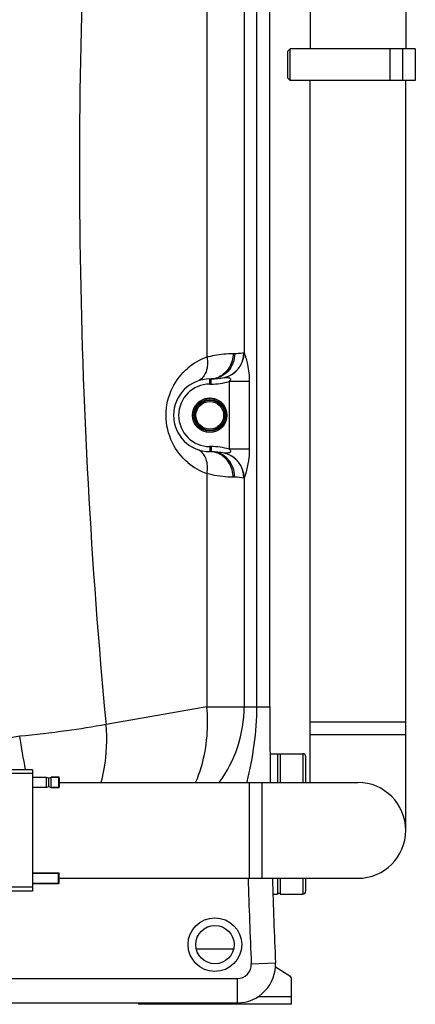
# Model space of a CAD drawing. Units: millimetres. Extents: x -1800 to 3381, y -330 to 3237.
# Drawn here: x 3053 to 3363, y 1561 to 2332 of the extents above; entities that cross this region are included whole.
import ezdxf

# ---------------------------------------------------------------- set-up
doc = ezdxf.new("R2010")
doc.units = ezdxf.units.MM
doc.header["$LTSCALE"] = 46.255
doc.layers.get('0').update_dxf_attribs({"linetype": 'CONTINUOUS'})
for name, color, linetype in [('BEZUGSACHSEN', 7, 'CONTINUOUS'), ('FASEN', 7, 'CONTINUOUS'), ('RUNDUNGEN', 7, 'CONTINUOUS')]:
    doc.layers.add(name, color=color, linetype=linetype)

msp = doc.modelspace()

# ---------------------------------------------------------------- linework, layer by layer
at = {"color": 7, "linetype": 'Continuous'}
for p, q in [((3249.11, 1794.318), (3249.11, 2794.386)), ((3280.61, 2730.501), (3280.61, 2309.501)), ((3355.61, 2730.501), (3355.61, 2309.501)), ((3265.11, 2309.501), (3263.11, 2307.501)), ((3263.11, 2286.501), (3263.11, 2307.501)), ((3363.11, 2309.501), (3265.11, 2309.501)), ((3265.11, 2284.501), (3265.11, 2309.501)), ((3343.11, 2309.501), (3343.11, 2284.501)), ((3353.044, 2309.501), (3353.044, 2284.501)), ((3363.11, 2309.501), (3363.11, 2284.501)), ((3263.11, 2286.501), (3265.11, 2284.501)), ((3363.11, 2284.501), (3265.11, 2284.501)), ((3280.61, 1734.952), (3280.61, 2284.501)), ((3355.61, 1697.452), (3355.61, 2284.501)), ((3202.11, 2050.902), (3203.11, 2050.902)), ((3203.11, 1994.002), (3202.11, 1994.002)), ((3280.61, 1782.452), (3355.61, 1782.452)), ((3255.11, 1757.529), (3255.11, 1734.952)), ((3257.11, 1757.029), (3255.11, 1757.029)), ((3257.11, 1757.529), (3257.11, 1734.952)), ((3074.11, 1738.952), (3063.11, 1738.952)), ((3075.985, 1738.45), (3074.11, 1738.952)), ((3074.11, 1730.952), (3074.11, 1738.952)), ((3077.86, 1738.952), (3075.985, 1738.45)), ((3075.985, 1731.455), (3075.985, 1738.45)), ((3084.11, 1739.052), (3077.86, 1739.052)), ((3077.86, 1730.852), (3077.86, 1739.052)), ((3083.61, 1738.952), (3077.86, 1738.952)), ((3084.11, 1730.852), (3084.11, 1739.052)), ((3084.11, 1734.952), (3318.11, 1734.952)), ((3233.11, 1659.953), (3233.11, 1734.952)), ((3074.11, 1730.952), (3063.11, 1730.952)), ((3075.985, 1731.455), (3074.11, 1730.952)), ((3077.86, 1730.952), (3075.985, 1731.455)), ((3083.61, 1730.952), (3077.86, 1730.952)), ((3084.11, 1730.852), (3077.86, 1730.852)), ((3084.11, 1664.052), (3063.11, 1664.052)), ((3063.11, 1663.952), (3083.61, 1663.952)), ((3084.11, 1655.852), (3084.11, 1664.052)), ((3084.11, 1659.952), (3318.11, 1659.952)), ((3255.11, 1659.952), (3255.11, 1647.529)), ((3257.11, 1659.952), (3257.11, 1647.529)), ((3063.11, 1655.952), (3083.61, 1655.952)), ((3084.11, 1655.852), (3063.11, 1655.852)), ((3077.86, 1655.952), (3077.86, 1655.852)), ((3257.11, 1648.029), (3255.11, 1648.029)), ((3264.7, 1583.41), (3253.539, 1590.386)), ((3266.11, 1561.28), (3266.11, 1580.866)), ((3036.107, 1562.452), (3223.61, 1562.452)), ((3146.11, 1562.452), (3146.11, 1561.28)), ((3266.11, 1561.28), (3146.11, 1561.28))]:
    msp.add_line(p, q, dxfattribs=at)
at = {"color": 9, "linetype": 'Continuous'}
for p, q in [((3199.821, 2761.306), (3199.812, 2068.026)), ((3229.006, 2761.306), (3229.006, 2071.516)), ((3239.048, 1794.318), (3239.048, 2761.306)), ((3220.36, 2070.902), (3221.61, 2070.902)), ((3202.11, 2046.902), (3202.11, 2050.902)), ((3203.11, 2046.902), (3203.11, 2050.902)), ((3202.11, 2046.902), (3203.11, 2046.902)), ((3233.01, 2048.941), (3217.245, 2048.941)), ((3217.245, 2048.941), (3217.245, 1995.962)), ((3233.01, 2048.941), (3233.01, 1995.962)), ((3203.11, 1998.002), (3202.11, 1998.002)), ((3202.11, 1998.002), (3202.11, 1994.002)), ((3203.11, 1998.002), (3203.11, 1994.002)), ((3233.01, 1995.962), (3217.245, 1995.962)), ((3199.821, 1976.873), (3199.821, 1794.318)), ((3221.61, 1974.002), (3220.36, 1974.002)), ((3229.006, 1973.387), (3229.006, 1794.318)), ((3199.821, 1794.318), (3120.825, 1780.389)), ((3199.821, 1794.318), (3249.11, 1794.318)), ((3053.15, 1771.163), (3028.61, 1766.837)), ((3280.61, 1772.452), (3355.61, 1772.452)), ((3231.182, 1734.95), (3231.288, 1735.391)), ((3243.11, 1659.952), (3243.11, 1734.952)), ((3191.514, 1604.747), (3220.748, 1604.747)), ((3234.599, 1592.943), (3253.58, 1593.789)), ((3036.107, 1581.453), (3223.61, 1581.452)), ((3223.61, 1581.452), (3223.61, 1562.452)), ((3239.91, 1567.28), (3266.11, 1567.28))]:
    msp.add_line(p, q, dxfattribs=at)
msp.add_circle((3206.11, 1608.002), 21, dxfattribs=at)
at = {"color": 7, "linetype": 'Continuous'}
msp.add_circle((3206.11, 1608.002), 15, dxfattribs=at)
at = {"color": 9, "linetype": 'Continuous'}
for centre, radius, start, end in [((7735.734, 2217.771), 4703.848, 173.288952, 182.498466), ((7705.223, 2218.035), 4605.241, 176.035339, 185.453172), ((3216.227, 2022.481), 48.412, 109.819337, 130.40435), ((3208.918, 2071.519), 19.961, 282.975561, 0.119159), ((3208.97, 2071.595), 20.035, 283.227297, 359.773405), ((3202.09, 2067.655), 16.753, 270.068455, 282.3382), ((3202, 2068.086), 17.194, 282.32444, 294.367553), ((3202.11, 2022.452), 24.449, 90, 270), ((3203.11, 2096.902), 50, 270, 286.42212), ((3203.11, 1948.002), 50, 73.577879, 90), ((3202.09, 1977.248), 16.753, 77.661616, 89.931542), ((3202, 1976.817), 17.194, 65.632148, 77.675377), ((3208.917, 1973.385), 19.962, 359.878675, 77.022632), ((3208.97, 1973.307), 20.036, 0.229979, 76.772901), ((3216.232, 2022.424), 48.418, 229.625021, 250.186509), ((3221.647, 1933.969), 40.033, 79.590447, 90.052795), ((3129.11, 1794.318), 99.896, 323.529903, 0), ((-3306.85, 657.951), 6456.69, 9.6916401, 9.9281038), ((7749.11, 1794.318), 4519, 181.704273, 182.554058), ((3223.61, 1592.452), 11, 270, 2.554058)]:
    msp.add_arc(centre, radius, start, end, dxfattribs=at)
at = {"color": 7, "linetype": 'Continuous'}
for centre, radius, start, end in [((3202.11, 2022.452), 28.45, 90, 270), ((3203.11, 2096.902), 46, 270, 282.926084), ((3202.11, 2022.452), 13.45, 22.346219, 157.653777), ((3203.11, 1948.002), 46, 77.073849, 90), ((7749.11, 1794.318), 4500, 180, 180.75617), ((3318.11, 1697.452), 37.5, 270, 90), ((7749.11, 1794.318), 4500, 181.711055, 182.554058), ((3223.61, 1592.452), 30, 270, 2.554058), ((3263.11, 1580.866), 3, 0, 57.994617)]:
    msp.add_arc(centre, radius, start, end, dxfattribs=at)
at = {"color": 9, "linetype": 'Continuous'}
for points, knots in [([(3199.812, 2068.029), (3201.816, 2068.607), (3208.558, 2070.238), (3215.515, 2070.901), (3220.36, 2070.902)], [0, 0, 0, 0, 0.3008929, 1, 1, 1, 1]), ([(3199.82, 2068.03), (3199.916, 2067.498), (3200.229, 2065.409), (3200.298, 2063.28), (3200.186, 2061.711)], [0, 0, 0, 0, 0.2556783, 1, 1, 1, 1]), ([(3221.61, 2070.902), (3221.61, 2068.307), (3220.671, 2063.121), (3216.61, 2056.482), (3210.464, 2051.973), (3205.524, 2050.902), (3203.11, 2050.902)], [0, 0, 0, 0, 0.2589284, 0.51272, 0.7590633, 1, 1, 1, 1]), ([(3220.36, 2070.902), (3220.36, 2067.058), (3218.35, 2059.379), (3212.438, 2053.939), (3209.094, 2052.424)], [0, 0, 0, 0, 0.5114755, 1, 1, 1, 1]), ([(3221.61, 2070.902), (3222.529, 2070.902), (3224.964, 2070.983), (3227.388, 2071.284), (3228.88, 2071.56)], [0, 0, 0, 0, 0.3771603, 1, 1, 1, 1]), ([(3228.88, 2071.56), (3228.903, 2071.565), (3228.952, 2071.563), (3228.991, 2071.534), (3229.006, 2071.516)], [0, 0, 0, 0, 0.4996825, 1, 1, 1, 1]), ([(3229.006, 2071.516), (3230.062, 2068.486), (3232.198, 2061.099), (3233.011, 2053.402), (3233.01, 2048.941)], [0, 0, 0, 0, 0.4183938, 1, 1, 1, 1]), ([(3184.868, 1985.539), (3179.92, 1989.746), (3171.087, 2001.006), (3166.059, 2022.434), (3171.072, 2043.867), (3179.9, 2055.135), (3184.847, 2059.347)], [0, 0, 0, 0, 0.2340684, 0.4999402, 0.7658658, 1, 1, 1, 1]), ([(3200.186, 2061.711), (3200.133, 2060.964), (3199.797, 2058.194), (3198.872, 2055.464), (3197.797, 2053.724)], [0, 0, 0, 0, 0.2679808, 1, 1, 1, 1]), ([(3197.797, 2053.724), (3197.469, 2053.194), (3196.101, 2051.28), (3194.088, 2049.802), (3192.461, 2049.216)], [0, 0, 0, 0, 0.2649169, 1, 1, 1, 1]), ([(3213.4, 2052.067), (3213.43, 2052.074), (3213.481, 2052.085), (3213.533, 2052.093), (3213.554, 2052.092)], [0, 0, 0, 0, 0.5954276, 1, 1, 1, 1]), ([(3213.554, 2052.092), (3214.061, 2052.089), (3214.878, 2052.077), (3216.013, 2052.009), (3216.949, 2051.885), (3217.728, 2051.67), (3218.227, 2051.232), (3218.388, 2050.54), (3217.943, 2049.723), (3217.493, 2049.197), (3217.245, 2048.941)], [0, 0, 0, 0, 0.2045676, 0.3302273, 0.458145, 0.5868374, 0.649808, 0.71594, 0.8563018, 1, 1, 1, 1]), ([(3197.797, 1991.179), (3197.469, 1991.709), (3196.101, 1993.624), (3194.088, 1995.101), (3192.461, 1995.687)], [0, 0, 0, 0, 0.2649132, 1, 1, 1, 1]), ([(3200.187, 1983.192), (3200.134, 1983.939), (3199.798, 1986.709), (3198.872, 1989.44), (3197.797, 1991.179)], [0, 0, 0, 0, 0.2679804, 1, 1, 1, 1]), ([(3220.36, 1974.002), (3220.36, 1977.845), (3218.35, 1985.524), (3212.438, 1990.964), (3209.094, 1992.479)], [0, 0, 0, 0, 0.5114754, 1, 1, 1, 1]), ([(3221.61, 1974.002), (3221.61, 1977.849), (3219.552, 1985.562), (3213.566, 1990.969), (3210.19, 1992.479)], [0, 0, 0, 0, 0.5098296, 1, 1, 1, 1]), ([(3213.554, 1992.811), (3213.533, 1992.81), (3213.481, 1992.818), (3213.43, 1992.829), (3213.4, 1992.836)], [0, 0, 0, 0, 0.4045846, 1, 1, 1, 1]), ([(3217.245, 1995.962), (3217.493, 1995.706), (3217.947, 1995.181), (3218.387, 1994.365), (3218.228, 1993.671), (3217.725, 1993.24), (3216.95, 1993.013), (3216.013, 1992.896), (3214.879, 1992.829), (3214.061, 1992.8), (3213.554, 1992.811)], [0, 0, 0, 0, 0.1437647, 0.2846657, 0.3490709, 0.413751, 0.5414085, 0.6697012, 0.7954437, 1, 1, 1, 1]), ([(3233.01, 1995.962), (3233.01, 1993.7), (3232.743, 1988.188), (3231.286, 1980.623), (3229.738, 1975.429), (3229.006, 1973.387)], [0, 0, 0, 0, 0.2946797, 0.7173498, 1, 1, 1, 1]), ([(3199.821, 1976.873), (3199.917, 1977.405), (3200.23, 1979.494), (3200.299, 1981.624), (3200.187, 1983.192)], [0, 0, 0, 0, 0.2556789, 1, 1, 1, 1]), ([(3220.36, 1974.002), (3218.988, 1974.002), (3212.067, 1974.189), (3205.154, 1975.335), (3199.821, 1976.873)], [0, 0, 0, 0, 0.1982093, 1, 1, 1, 1]), ([(3229.006, 1973.387), (3228.991, 1973.369), (3228.952, 1973.34), (3228.903, 1973.338), (3228.88, 1973.343)], [0, 0, 0, 0, 0.5003185, 1, 1, 1, 1]), ([(3190.962, 1734.856), (3192.903, 1739.218), (3199.698, 1758.254), (3201.172, 1778.99), (3199.821, 1794.318)], [0, 0, 0, 0, 0.2367825, 1, 1, 1, 1]), ([(3231.288, 1735.391), (3233.613, 1745.038), (3237.585, 1764.52), (3239.048, 1784.393), (3239.048, 1794.318)], [0, 0, 0, 0, 0.4999498, 1, 1, 1, 1]), ([(3120.825, 1780.389), (3110.543, 1778.423), (3088.022, 1774.962), (3065.396, 1772.359), (3053.15, 1771.163)], [0, 0, 0, 0, 0.4596944, 1, 1, 1, 1]), ([(3116.978, 1734.935), (3117.969, 1738.487), (3121.326, 1753.38), (3121.841, 1768.869), (3120.825, 1780.389)], [0, 0, 0, 0, 0.241745, 1, 1, 1, 1])]:
    msp.add_open_spline(points, degree=3, knots=knots, dxfattribs=at)
msp.add_open_spline([(3210.19, 1992.479), (3207.986, 1993.464), (3205.524, 1994.002), (3203.11, 1994.002)], degree=3, dxfattribs=at)
at = {"layer": 'BEZUGSACHSEN', "color": 7, "linetype": 'Continuous'}
for p, q in [((3249.272, 1757.529), (3255.11, 1757.529)), ((3257.11, 1757.529), (3275.11, 1757.529)), ((3251.538, 1647.529), (3255.11, 1647.529)), ((3257.11, 1647.529), (3275.11, 1647.529))]:
    msp.add_line(p, q, dxfattribs=at)
at = {"layer": 'FASEN', "color": 7, "linetype": 'Continuous'}
for p, q in [((3063.11, 1744.952), (3038.11, 1744.952)), ((3063.11, 1744.952), (3063.11, 1649.952)), ((3063.11, 1741.952), (3038.11, 1741.952)), ((3084.11, 1738.452), (3083.61, 1738.952)), ((3083.61, 1738.952), (3083.61, 1730.952)), ((3084.11, 1738.452), (3084.11, 1731.452)), ((3084.11, 1731.452), (3083.61, 1730.952)), ((3084.11, 1663.452), (3083.61, 1663.952)), ((3083.61, 1655.952), (3083.61, 1663.952)), ((3084.11, 1656.452), (3084.11, 1663.452)), ((3063.11, 1652.952), (3038.11, 1652.952)), ((3063.11, 1649.952), (3038.11, 1649.952)), ((3084.11, 1656.452), (3083.61, 1655.952))]:
    msp.add_line(p, q, dxfattribs=at)
at = {"layer": 'RUNDUNGEN', "color": 9, "linetype": 'Continuous'}
for p, q in [((3275.11, 1757.529), (3275.11, 1734.952)), ((3275.11, 1659.952), (3275.11, 1647.529))]:
    msp.add_line(p, q, dxfattribs=at)
at = {"layer": 'RUNDUNGEN', "color": 7, "linetype": 'Continuous'}
for p, q in [((3277.11, 1755.529), (3277.11, 1734.952)), ((3277.11, 1659.952), (3277.11, 1649.529))]:
    msp.add_line(p, q, dxfattribs=at)
for radius in [13.45, 10.85]:
    msp.add_circle((3202.11, 2022.452), radius, dxfattribs=at)
at = {"layer": 'RUNDUNGEN', "color": 9, "linetype": 'Continuous'}
for radius in [12.45, 11.85]:
    msp.add_circle((3202.11, 2022.452), radius, dxfattribs=at)
at = {"layer": 'RUNDUNGEN', "color": 7, "linetype": 'Continuous'}
for centre, start, end in [((3275.11, 1755.529), 0, 90), ((3275.11, 1649.529), 270, 0)]:
    msp.add_arc(centre, 2, start, end, dxfattribs=at)

doc.saveas('drawing.dxf')
